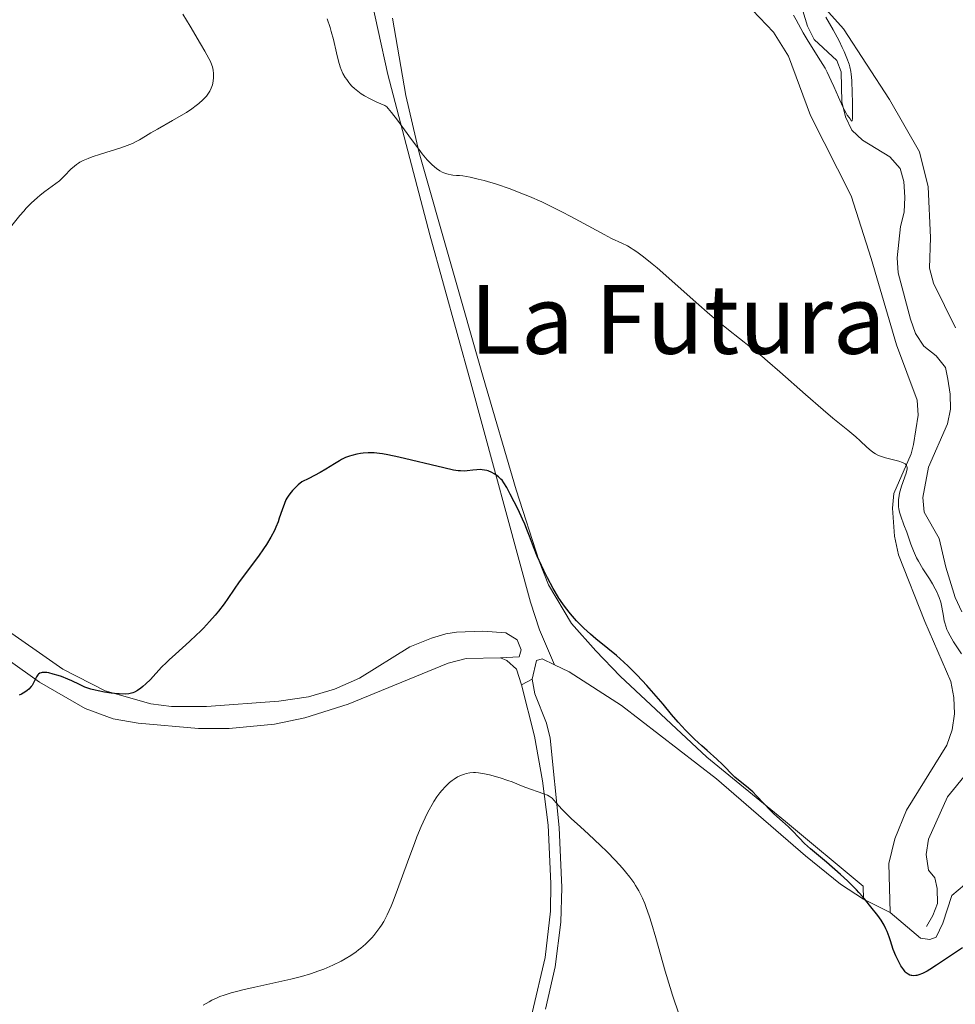
# Model space of a CAD drawing. Units: metres. Extents: x 621435 to 625941, y 4659687 to 4662735.
# Drawn here: x 623981 to 624138, y 4660307 to 4660472 of the extents above; entities that cross this region are included whole.
import ezdxf
from ezdxf.enums import TextEntityAlignment as Align

# ---------------------------------------------------------------- set-up
doc = ezdxf.new("R2010")
doc.units = ezdxf.units.M
doc.header["$MEASUREMENT"] = 0
doc.linetypes.add('DGN Style 3', pattern=[75.64424, 54.0316, -21.61264])
for name, color, linetype, lineweight in [('Carátula', 7, 'Continuous', 0), ('Elementos auxiliares', 7, 'Continuous', 0), ('Entidades rústicas y varios', 7, 'Continuous', 0), ('Hidrografía', 7, 'Continuous', 0), ('Relieve y altimetría', 7, 'Continuous', 0), ('Textos de rotulación', 7, 'Continuous', 0)]:
    doc.layers.add(name, color=color, linetype=linetype, lineweight=lineweight)
doc.styles.add('Style-times', font='times.shx', dxfattribs={"bigfont": 'timesbig.shx'})

msp = doc.modelspace()

# ---------------------------------------------------------------- linework, layer by layer
at = {"layer": 'Carátula', "color": 7, "linetype": 'Continuous', "lineweight": 0}
msp.add_3dface([(621486.7699999996, 4659687.199999999), (625941.0799999982, 4659765.370000001), (625888.9699999988, 4662734.920000002), (621434.6600000001, 4662656.75)], dxfattribs=at)
at = {"layer": 'Elementos auxiliares', "color": 250, "linetype": 'Continuous', "lineweight": 0}
msp.add_3dface([(622341.3599999994, 4660096.280000001), (625787.7100000009, 4660156.760000002), (625746.5399999991, 4662469.870000001), (622301.3399999999, 4662409.359999999)], dxfattribs=at)
at = {"layer": 'Entidades rústicas y varios', "color": 92, "linetype": 'Continuous', "lineweight": 0, "extrusion": (0.10914785873201, 0.0589150373837554, 0.9922780675316208), "elevation": 343031.2842302023, "flags": 128}
msp.add_lwpolyline([(3804638.911360843, -2741436.065412644), (3804638.911360843, -2741438.081001889)], dxfattribs=at)
at = {"layer": 'Entidades rústicas y varios', "color": 92, "linetype": 'Continuous', "lineweight": 0, "extrusion": (0.04097343368686596, -0.02044108941171041, 0.9989511197228673), "elevation": -69339.9649799329, "flags": 128}
msp.add_lwpolyline([(4448795.546018448, 1520383.994785897), (4448795.546018448, 1520378.971778831)], dxfattribs=at)
at = {"layer": 'Entidades rústicas y varios', "color": 92, "linetype": 'Continuous', "lineweight": 0}
for points in [[(624137.629999999, 4660420.32, 343.37), (624133.9299999997, 4660427.77, 342.79), (624133.2899999991, 4660430.260000002, 342.31), (624133.4400000013, 4660435.379999999, 342.17), (624133.0500000007, 4660443.84, 342.06), (624131.6400000006, 4660449.66, 340.99), (624126.6099999994, 4660458.379999999, 341.27), (624118.8999999985, 4660470.18, 340.73), (624106.5100000016, 4660484.030000001, 339.43)], [(624039.6499999985, 4660477.330000002, 344.02), (624042.879999999, 4660462.59, 344.38), (624049.8900000006, 4660435.830000002, 346.21), (624056.7100000009, 4660411.129999999, 348.21), (624066.6799999997, 4660374.5, 351.59), (624068.1900000013, 4660369.91, 352), (624070.6600000001, 4660364.07, 352.38)], [(624122.2399999984, 4660324.949999999, 350.09), (624122.1999999993, 4660327.09, 349.92), (624109.2600000016, 4660337.899999999, 349.95), (624096.1099999994, 4660348.66, 350.47), (624081.6400000006, 4660362.149999999, 351.03), (624077.5599999987, 4660366.370000001, 350.65), (624073.5399999991, 4660370.949999999, 350.77), (624069.6900000013, 4660377.41, 350.8), (624068.120000001, 4660381.350000001, 349.95), (624064.3000000007, 4660393.23, 349.63), (624058.7800000012, 4660412.059999999, 347.67), (624048.0700000003, 4660449.489999998, 344.87), (624045.8900000006, 4660459.080000002, 344.21), (624043.6400000006, 4660471.989999998, 343.72)], [(624103.75, 4660473.34, 341.43), (624107.2399999984, 4660469.629999999, 342.1), (624109.7699999996, 4660465.66, 342.93), (624113.3900000006, 4660455.710000001, 343.05), (624120.2199999988, 4660442.34, 342.74), (624123.5700000003, 4660431.870000001, 342.86), (624127.75, 4660417.460000001, 343.24), (624131.25, 4660408.219999999, 343.85), (624131.4100000001, 4660405.719999999, 343.76), (624130.6099999994, 4660400.82, 343.79), (624130.2100000009, 4660399.27, 343.84), (624127.3399999999, 4660392.66, 344.33), (624127.0899999999, 4660390.170000002, 344.53), (624127.4299999997, 4660385.530000001, 345.87), (624128.1099999994, 4660382.43, 346.03), (624132.4800000004, 4660371.300000001, 345.71), (624136.8200000003, 4660361.239999998, 346.28), (624137.3599999994, 4660358.580000002, 346.48), (624137.4400000013, 4660355.870000001, 347.1), (624137.0399999991, 4660353.190000001, 347.83), (624136.1799999997, 4660350.620000001, 348.03), (624129.4400000013, 4660339.780000001, 348.7), (624127.5, 4660334.98, 348.79), (624126.4899999984, 4660330.91, 349.01), (624126.7300000004, 4660322.710000001, 349.86)], [(624126.7300000004, 4660322.710000001, 349.86), (624131.7699999996, 4660318.43, 349.45), (624133.3299999982, 4660318.210000001, 349.47), (624134.3900000006, 4660318.59, 349.57), (624135.4899999984, 4660320.93, 349.58), (624137.0100000016, 4660325.550000001, 348.92), (624140.1900000013, 4660328.219999999, 349.1), (624145.4699999988, 4660331.239999998, 348.94), (624154.1600000001, 4660335.629999999, 348.43), (624159.0399999991, 4660338.739999998, 348.37), (624163.0399999991, 4660341.690000001, 348.29), (624166.0399999991, 4660344.960000001, 348.31), (624167.8099999987, 4660348.539999999, 348.45), (624169.2899999991, 4660353.350000001, 348.69), (624170.7100000009, 4660373.449999999, 349.49), (624171.9100000001, 4660381.07, 349.34), (624173.4899999984, 4660385.100000001, 349.4), (624175.1099999994, 4660387.84, 349.44), (624177.1000000015, 4660390.300000001, 349.53), (624180.2800000012, 4660393.09, 349.63)], [(624061.6700000018, 4660365.199999999, 353.19), (624064.7699999996, 4660365.370000001, 352.86), (624065.1000000015, 4660366.57, 352.7), (624064.4800000004, 4660368.23, 352.53), (624062.5500000007, 4660369.390000001, 352.54), (624058.7300000004, 4660369.68, 352.74), (624054.3399999999, 4660369.489999998, 352.75), (624052.5399999991, 4660369.219999999, 352.63), (624050.1700000018, 4660368.48, 352.76), (624046.5399999991, 4660367.050000001, 352.82), (624038.1499999985, 4660361.82, 352.53), (624033.9699999988, 4660359.989999998, 352.18), (624029.6000000015, 4660358.690000001, 351.91), (624024.6600000001, 4660357.98, 351.68), (624012.6000000015, 4660357.109999999, 351.04), (624006.7600000016, 4660357.109999999, 350.54), (624003.2899999991, 4660357.530000001, 350.35), (623995.6700000018, 4660359.719999999, 350.12), (623988.6000000015, 4660363.309999999, 349.65), (623955.2399999984, 4660386.620000001, 346.99)], [(623974.2100000009, 4660368.629999999, 348.92), (623984.6900000013, 4660361.129999999, 349.96), (623992.3399999999, 4660356.75, 350.55), (623997.0399999991, 4660355.02, 350.53), (624001.1999999993, 4660354.280000001, 350.58), (624011.2699999996, 4660353.41, 351.51), (624016.370000001, 4660353.399999999, 351.33), (624023.9299999997, 4660354.16, 351.92), (624028.9899999984, 4660355.199999999, 352.39), (624036.2399999984, 4660357.48, 352.73), (624052.9299999997, 4660364.330000002, 353.22), (624055.9499999993, 4660365.100000001, 353.39), (624061.6700000018, 4660365.199999999, 353.19)], [(624061.6700000018, 4660365.199999999, 353.19), (624062.75, 4660364.739999998, 353.15), (624064.3200000003, 4660363.34, 353.14), (624065.1700000018, 4660360.710000001, 353.31)], [(624066.9299999997, 4660361.66, 353.06), (624067.6999999993, 4660364.760000002, 352.66), (624068.6499999985, 4660365.02, 352.55), (624070.6600000001, 4660364.07, 352.38)], [(624070.6600000001, 4660364.07, 352.38), (624073.1499999985, 4660362.899999999, 352.18), (624081.8500000015, 4660357.260000002, 351.66), (624097.7399999984, 4660344.989999998, 350.97), (624112.5899999999, 4660332.16, 350.07), (624118.4299999997, 4660327.460000001, 350.05), (624122.2399999984, 4660324.949999999, 350.09)], [(624065.1700000018, 4660360.710000001, 353.31), (624067.370000001, 4660352.129999999, 353.84), (624068.6900000013, 4660344.699999999, 354.81), (624069.6400000006, 4660337.27, 355.62), (624070.0700000003, 4660327.559999999, 356.3), (624070, 4660322.91, 356.79), (624069.1400000006, 4660315.210000001, 357.31), (624066.9699999988, 4660305.940000001, 357.82)], [(624069.1700000018, 4660306.559999999, 357.74), (624070.7899999991, 4660313.649999999, 357.34), (624071.7199999988, 4660321.07, 357), (624071.9100000001, 4660326.899999999, 356.2), (624071.4800000004, 4660336.920000002, 355.47), (624069.9499999993, 4660351.809999999, 353.65), (624069.3399999999, 4660354.280000001, 353.41), (624067.3999999985, 4660359.210000001, 353.21), (624066.9299999997, 4660361.66, 353.06)]]:
    msp.add_polyline3d(points, dxfattribs=at)
at = {"layer": 'Hidrografía', "color": 142, "linetype": 'DGN Style 3', "lineweight": 13}
for points in [[(624112.1600000001, 4660473.210000001, 339.31), (624112.9299999997, 4660470.670000002, 339.56), (624114.0300000012, 4660468.440000001, 339.79), (624117.8000000007, 4660464.91, 340.03), (624118.5500000007, 4660463.02, 339.79), (624118.5899999999, 4660460.52, 339.79), (624118.629999999, 4660458.02, 340.27), (624119.2699999996, 4660455.52, 340.27), (624120.3099999987, 4660453.260000002, 340.51), (624122.0799999982, 4660451.640000001, 340.51), (624126.6499999985, 4660448.859999999, 340.51), (624128.3599999994, 4660446.859999999, 340.51), (624128.9899999984, 4660444.73, 340.51), (624129.1499999985, 4660442.109999999, 340.75), (624129.0799999982, 4660439.600000001, 340.75), (624128.4400000013, 4660437.18, 340.75), (624127.8999999985, 4660431.98, 340.98), (624128.0500000007, 4660429.5, 341.46), (624130.1000000015, 4660421.739999998, 341.7), (624130.9699999988, 4660419.370000001, 341.94), (624132.3099999987, 4660417.260000002, 341.94)], [(624132.3099999987, 4660417.260000002, 341.94), (624134.370000001, 4660415.620000001, 341.94), (624135.9400000013, 4660413.670000002, 341.94), (624136.3500000015, 4660411.719999999, 342.18), (624136.75, 4660409.219999999, 342.18), (624136.7899999991, 4660406.719999999, 342.42), (624136.3099999987, 4660404.27, 342.42), (624133.1400000006, 4660397.010000002, 342.89), (624132.1600000001, 4660391.98, 342.89), (624132.3900000006, 4660389.510000002, 343.12), (624134.8900000006, 4660385.140000001, 343.37), (624136.0300000012, 4660380.32, 343.36), (624137.5700000003, 4660375.27, 343.85), (624138.6799999997, 4660372.91, 344.09)], [(624139.5, 4660345.989999998, 345.75), (624136.3000000007, 4660342.02, 346.22), (624133.129999999, 4660334.920000002, 347.18), (624132.6999999993, 4660332.41, 347.18), (624133.1000000015, 4660329.789999999, 347.42), (624134.1900000013, 4660328.5, 347.66), (624134.5799999982, 4660326.719999999, 348.14), (624134.629999999, 4660324.219999999, 348.14), (624133.8299999982, 4660322.18, 348.38), (624132.7800000012, 4660320.370000001, 348.38)]]:
    msp.add_polyline3d(points, dxfattribs=at)
at = {"layer": 'Relieve y altimetría', "color": 36, "linetype": 'Continuous', "lineweight": 0, "flags": 128}
for points, elevation in [([(624008.6600000001, 4660472.66), (624009.8500000015, 4660470.620000001), (624011.5799999982, 4660467.719999999), (624012.3099999987, 4660466.48), (624013.0100000016, 4660465.219999999), (624013.25, 4660464.73), (624013.5100000016, 4660464.109999999), (624013.6000000015, 4660463.830000002), (624013.7100000009, 4660463.280000001), (624013.7600000016, 4660462.760000002), (624013.7699999996, 4660462.489999998), (624013.7600000016, 4660462.080000002), (624013.6999999993, 4660461.469999999), (624013.5799999982, 4660460.870000001), (624013.5, 4660460.580000002), (624013.3999999985, 4660460.309999999), (624013.1400000006, 4660459.780000001), (624012.8200000003, 4660459.289999999), (624012.5799999982, 4660458.969999999), (624012, 4660458.350000001), (624011.2899999991, 4660457.710000001), (624010.870000001, 4660457.379999999), (624010.1400000006, 4660456.84), (624009.25, 4660456.260000002), (624008.7300000004, 4660455.940000001)], 345), ([(624035.7600000016, 4660462.080000002), (624035.370000001, 4660462.75), (624035.0700000003, 4660463.399999999), (624034.9100000001, 4660463.84), (624034.629999999, 4660464.82), (624034.3099999987, 4660466.190000001), (624033.7699999996, 4660468.440000001), (624033.4200000018, 4660469.739999998), (624033.2100000009, 4660470.43), (624032.7600000016, 4660471.859999999)], 345), ([(624115.9600000009, 4660472.170000002), (624117.1799999997, 4660470.050000001), (624118.1799999997, 4660468.170000002), (624118.7100000009, 4660467.080000002), (624119.0199999996, 4660466.43), (624119.5100000016, 4660465.289999999), (624119.8500000015, 4660464.32), (624119.9800000004, 4660463.850000001), (624120.129999999, 4660463.07), (624120.1900000013, 4660462.620000001), (624120.2899999991, 4660461.550000001), (624120.379999999, 4660459.48), (624120.4200000018, 4660458), (624120.4299999997, 4660456.27), (624120.4200000018, 4660455.620000001), (624120.4100000001, 4660455.27), (624120.3599999994, 4660454.870000001), (624120.2800000012, 4660454.789999999), (624120.0399999991, 4660455.149999999), (624119.8599999994, 4660455.390000001), (624119.5500000007, 4660455.809999999), (624119.3599999994, 4660456.109999999), (624119.0100000016, 4660456.739999998), (624118.8099999987, 4660457.16), (624118.0899999999, 4660458.800000001), (624117.3200000003, 4660460.600000001), (624116.8900000006, 4660461.539999999), (624116.1999999993, 4660462.940000001), (624115.8399999999, 4660463.620000001), (624115.1000000015, 4660464.879999999), (624113.0100000016, 4660468.149999999), (624112.2100000009, 4660469.510000002), (624111.0399999991, 4660471.690000001), (624110.5700000003, 4660472.48)], 340), ([(624129.0199999996, 4660387.399999999), (624128.4899999984, 4660388.84), (624128.2899999991, 4660389.510000002), (624128.1700000018, 4660390.109999999), (624128.129999999, 4660390.41), (624128.1000000015, 4660390.859999999), (624128.1099999994, 4660391.559999999), (624128.1999999993, 4660392.289999999), (624128.2800000012, 4660392.68), (624128.370000001, 4660393.07), (624128.6099999994, 4660393.870000001), (624129.3599999994, 4660396.039999999), (624129.4899999984, 4660396.52), (624129.5300000012, 4660396.719999999), (624129.5500000007, 4660396.98), (624129.5100000016, 4660397.210000001), (624129.4699999988, 4660397.309999999), (624129.3200000003, 4660397.5), (624129.2199999988, 4660397.580000002), (624129.0199999996, 4660397.699999999), (624128.7800000012, 4660397.809999999), (624128.1600000001, 4660398.02), (624125.9600000009, 4660398.59), (624125.120000001, 4660398.859999999), (624124.75, 4660399.010000002), (624124.2399999984, 4660399.27), (624124, 4660399.420000002), (624123.5300000012, 4660399.75), (624122.8200000003, 4660400.379999999), (624121.6900000013, 4660401.440000001), (624120.9800000004, 4660402.080000002), (624119.6400000006, 4660403.190000001), (624117.1499999985, 4660405.219999999), (624115.5300000012, 4660406.600000001), (624112.6099999994, 4660409.170000002), (624108.3200000003, 4660412.969999999), (624106.2399999984, 4660414.739999998), (624105.2699999996, 4660415.550000001), (624103.4100000001, 4660417.039999999), (624099.7399999984, 4660419.940000001), (624097.7199999988, 4660421.600000001), (624096.629999999, 4660422.530000001), (624094.3299999982, 4660424.539999999), (624089.7600000016, 4660428.580000002), (624087.8000000007, 4660430.289999999), (624086.9600000009, 4660431), (624085.5500000007, 4660432.140000001), (624084.4499999993, 4660432.960000001), (624083.8399999999, 4660433.370000001), (624083.4899999984, 4660433.600000001), (624082.8599999994, 4660433.960000001), (624081.8999999985, 4660434.420000002), (624080.2199999988, 4660435.210000001), (624078.9499999993, 4660435.859999999), (624076.2899999991, 4660437.300000001), (624073.4299999997, 4660438.850000001), (624071.9200000018, 4660439.649999999), (624069.6600000001, 4660440.780000001), (624068.5700000003, 4660441.300000001), (624066.4899999984, 4660442.219999999), (624064.5199999996, 4660443.010000002), (624063.2899999991, 4660443.469999999), (624060.9899999984, 4660444.25), (624058.9200000018, 4660444.870000001), (624057.9699999988, 4660445.129999999), (624056.629999999, 4660445.43), (624055.4100000001, 4660445.640000001), (624054.8399999999, 4660445.699999999), (624054.3500000015, 4660445.739999998), (624053.7199999988, 4660445.800000001), (624053.4100000001, 4660445.830000002), (624052.9299999997, 4660445.920000002), (624052.6900000013, 4660445.989999998), (624052.1900000013, 4660446.170000002), (624051.9299999997, 4660446.289999999), (624051.5300000012, 4660446.510000002), (624050.9699999988, 4660446.899999999), (624050.6700000018, 4660447.140000001), (624050.1999999993, 4660447.559999999), (624049.4400000013, 4660448.359999999), (624048.6000000015, 4660449.350000001), (624048.0199999996, 4660450.09), (624046.8099999987, 4660451.719999999), (624044.4699999988, 4660454.949999999), (624043.4699999988, 4660456.25), (624042.9100000001, 4660456.91), (624042.6700000018, 4660457.16), (624042.370000001, 4660457.420000002), (624041.0399999991, 4660457.969999999), (624040.2600000016, 4660458.330000002), (624039.8000000007, 4660458.57), (624038.9699999988, 4660459.030000001), (624038.4299999997, 4660459.370000001), (624038.1099999994, 4660459.59), (624037.5500000007, 4660460.010000002), (624037.3099999987, 4660460.219999999), (624036.879999999, 4660460.620000001), (624036.5399999991, 4660461.010000002), (624036.3399999999, 4660461.25), (624036, 4660461.719999999), (624035.7600000016, 4660462.080000002)], 345), ([(624008.7300000004, 4660455.940000001), (624006.9400000013, 4660454.899999999), (624004.4100000001, 4660453.48), (624003.3000000007, 4660452.850000001), (624002.4100000001, 4660452.309999999), (624001.4299999997, 4660451.699999999), (624000.9699999988, 4660451.440000001), (624000.2300000004, 4660451.07), (623999.8099999987, 4660450.890000001), (623999.3500000015, 4660450.710000001), (623998.3099999987, 4660450.350000001), (623994.879999999, 4660449.280000001), (623993.4899999984, 4660448.82), (623992.8599999994, 4660448.580000002), (623991.9899999984, 4660448.199999999), (623991.4699999988, 4660447.920000002), (623991.2199999988, 4660447.77), (623990.870000001, 4660447.539999999), (623990.5399999991, 4660447.289999999), (623989.9400000013, 4660446.760000002), (623988.870000001, 4660445.640000001), (623988.3200000003, 4660445.100000001), (623988.0399999991, 4660444.84), (623987.4400000013, 4660444.359999999), (623985.629999999, 4660443.059999999), (623984.8200000003, 4660442.43), (623984.3299999982, 4660442.010000002), (623983.3999999985, 4660441.149999999), (623982.5100000016, 4660440.25), (623982.0799999982, 4660439.789999999), (623981.4400000013, 4660439.039999999), (623980.1099999994, 4660437.359999999)], 345), ([(624138.6099999994, 4660365.890000001), (624137.3099999987, 4660367.879999999), (624136.7100000009, 4660368.91), (624136.3599999994, 4660369.609999999), (624136.1999999993, 4660369.960000001), (624136, 4660370.5), (624135.8399999999, 4660371.039999999), (624135.75, 4660371.41), (624135.6000000015, 4660372.16), (624135.3299999982, 4660373.690000001), (624135.1499999985, 4660374.48), (624134.8999999985, 4660375.289999999), (624134.75, 4660375.699999999), (624134.4699999988, 4660376.32), (624134.25, 4660376.73), (624133.7800000012, 4660377.57), (624133.2600000016, 4660378.420000002), (624132.5300000012, 4660379.539999999), (624132.1700000018, 4660380.09), (624131.4400000013, 4660381.32), (624131.120000001, 4660381.93), (624130.9299999997, 4660382.32), (624130.5899999999, 4660383.09), (624130.1600000001, 4660384.190000001), (624129.4800000004, 4660386.16), (624129.0199999996, 4660387.399999999)], 345), ([(624091.5, 4660305.66), (624090.7600000016, 4660307.739999998), (624090.379999999, 4660308.91), (624089.9899999984, 4660310.18), (624089.1799999997, 4660312.920000002), (624087.6000000015, 4660318.5), (624086.879999999, 4660320.93), (624086.5500000007, 4660321.969999999), (624085.9400000013, 4660323.710000001), (624085.75, 4660324.210000001), (624085.370000001, 4660325.100000001), (624084.9899999984, 4660325.879999999), (624084.7399999984, 4660326.350000001), (624084.2199999988, 4660327.219999999), (624083.9100000001, 4660327.690000001), (624083.2600000016, 4660328.600000001), (624082.5300000012, 4660329.510000002), (624082.0100000016, 4660330.109999999), (624080.8599999994, 4660331.359999999), (624079.3999999985, 4660332.870000001), (624078.370000001, 4660333.879999999), (624076.3599999994, 4660335.789999999), (624075, 4660337.02), (624073.4400000013, 4660338.420000002), (624072.7800000012, 4660339.059999999), (624071.9100000001, 4660339.98), (624070.9800000004, 4660341.030000001), (624070.6000000015, 4660341.449999999), (624070.2699999996, 4660341.780000001), (624070.1099999994, 4660341.91), (624069.7699999996, 4660342.140000001), (624069.5199999996, 4660342.27), (624068.8900000006, 4660342.530000001), (624065.7199999988, 4660343.620000001), (624064.8000000007, 4660343.989999998), (624063.6099999994, 4660344.489999998), (624062.9100000001, 4660344.75), (624061.6400000006, 4660345.16), (624059.8200000003, 4660345.66), (624059, 4660345.859999999), (624058, 4660346.039999999), (624057.4699999988, 4660346.080000002), (624057.1400000006, 4660346.09), (624056.5399999991, 4660346.039999999), (624055.9400000013, 4660345.91), (624055.6400000006, 4660345.82), (624055.1799999997, 4660345.649999999), (624054.5100000016, 4660345.330000002), (624053.9100000001, 4660344.960000001), (624053.620000001, 4660344.75), (624053.1700000018, 4660344.390000001), (624052.5, 4660343.760000002), (624051.870000001, 4660343.080000002), (624051.5500000007, 4660342.68), (624051.0500000007, 4660342.010000002), (624050.5300000012, 4660341.210000001), (624050.2600000016, 4660340.760000002), (624049.7600000016, 4660339.850000001), (624049.5, 4660339.34), (624049.0899999999, 4660338.510000002), (624048.4400000013, 4660337.059999999), (624047.7300000004, 4660335.350000001), (624047.3599999994, 4660334.379999999), (624046.1499999985, 4660331.100000001)], 355), ([(624046.1499999985, 4660331.100000001), (624044.5, 4660326.559999999), (624043.7399999984, 4660324.600000001), (624043.3999999985, 4660323.75), (624042.7600000016, 4660322.34), (624042.1700000018, 4660321.219999999), (624041.8000000007, 4660320.59), (624041.5500000007, 4660320.219999999), (624041.0399999991, 4660319.52), (624040.5100000016, 4660318.859999999), (624040.2399999984, 4660318.539999999), (624039.8099999987, 4660318.080000002), (624039.120000001, 4660317.399999999), (624038.379999999, 4660316.760000002), (624037.9800000004, 4660316.449999999), (624037.5700000003, 4660316.140000001), (624036.6900000013, 4660315.550000001), (624035.75, 4660314.98), (624035.0799999982, 4660314.609999999), (624033.6799999997, 4660313.91), (624032.6900000013, 4660313.469999999), (624032.1700000018, 4660313.260000002), (624031.3399999999, 4660312.949999999), (624029.9800000004, 4660312.489999998), (624028.4299999997, 4660312.039999999), (624027.5700000003, 4660311.809999999), (624026.6499999985, 4660311.59), (624024.6799999997, 4660311.140000001), (624020.6799999997, 4660310.27), (624018.879999999, 4660309.870000001), (624017.370000001, 4660309.489999998), (624016.7100000009, 4660309.300000001), (624015.5300000012, 4660308.93), (624014.8200000003, 4660308.66), (624014.370000001, 4660308.469999999), (624013.5100000016, 4660308.07), (624013.0199999996, 4660307.809999999), (624012.0599999987, 4660307.260000002)], 355)]:
    msp.add_lwpolyline(points, dxfattribs=dict(at, elevation=elevation))
at = {"layer": 'Relieve y altimetría', "color": 36, "linetype": 'Continuous', "lineweight": 30, "elevation": 350, "flags": 128}
for points in [[(624071.4299999997, 4660375.190000001), (624070.7800000012, 4660376.23), (624070.4600000009, 4660376.780000001), (624069.4899999984, 4660378.57), (624068.879999999, 4660379.800000001), (624068.4899999984, 4660380.620000001), (624067.8000000007, 4660382.170000002), (624067.1799999997, 4660383.73), (624066.5100000016, 4660385.530000001), (624066.1999999993, 4660386.350000001), (624065.7199999988, 4660387.539999999), (624065.370000001, 4660388.330000002), (624064.6000000015, 4660389.960000001), (624063.2899999991, 4660392.550000001), (624062.6999999993, 4660393.640000001), (624062.2100000009, 4660394.440000001), (624061.9299999997, 4660394.84), (624061.7399999984, 4660395.059999999), (624061.3399999999, 4660395.440000001), (624060.870000001, 4660395.780000001), (624060.620000001, 4660395.940000001), (624060.2300000004, 4660396.149999999), (624059.620000001, 4660396.399999999), (624059.4100000001, 4660396.460000001), (624059.0100000016, 4660396.550000001), (624058.6000000015, 4660396.600000001), (624058.3200000003, 4660396.620000001), (624057.7399999984, 4660396.600000001), (624057.0599999987, 4660396.530000001), (624056.120000001, 4660396.420000002), (624055.6400000006, 4660396.390000001), (624054.9800000004, 4660396.399999999), (624054.5899999999, 4660396.43), (624053.8500000015, 4660396.550000001), (624052.2199999988, 4660396.899999999), (624044.6900000013, 4660398.719999999), (624042.879999999, 4660399.109999999), (624041.9800000004, 4660399.27), (624041.4699999988, 4660399.34), (624040.5700000003, 4660399.41), (624039.5899999999, 4660399.41), (624038.7300000004, 4660399.359999999), (624038.3000000007, 4660399.309999999), (624037.6799999997, 4660399.199999999), (624036.870000001, 4660399.010000002), (624036.4600000009, 4660398.890000001), (624035.8200000003, 4660398.629999999), (624035.1400000006, 4660398.300000001), (624034.7699999996, 4660398.09), (624033.9600000009, 4660397.59), (624032.5199999996, 4660396.699999999), (624031.5500000007, 4660396.149999999), (624029.6700000018, 4660395.16), (624028.5, 4660394.59), (624027.8999999985, 4660394.07), (624027.5500000007, 4660393.739999998), (624026.9699999988, 4660393.149999999), (624026.7300000004, 4660392.879999999), (624026.3299999982, 4660392.359999999), (624026.0300000012, 4660391.879999999), (624025.8599999994, 4660391.580000002), (624025.5899999999, 4660390.969999999), (624025.2100000009, 4660389.920000002), (624024.75, 4660388.530000001), (624024.5300000012, 4660387.890000001), (624024.1799999997, 4660387.010000002), (624023.9200000018, 4660386.460000001), (624023.3299999982, 4660385.359999999), (624022.5899999999, 4660384.109999999), (624022.129999999, 4660383.399999999), (624021.2800000012, 4660382.18), (624018.0700000003, 4660377.879999999), (624017.2199999988, 4660376.649999999), (624016.1600000001, 4660375.09), (624015.5599999987, 4660374.25), (624014.5899999999, 4660372.989999998), (624014.0300000012, 4660372.32), (624013.1000000015, 4660371.260000002), (624012.0700000003, 4660370.16), (624011.5199999996, 4660369.609999999), (624010.9400000013, 4660369.050000001), (624009.75, 4660367.949999999), (624007.3999999985, 4660365.850000001), (624006.3599999994, 4660364.899999999), (624005.8999999985, 4660364.449999999), (624005.0799999982, 4660363.629999999), (624003.2199999988, 4660361.620000001), (624002.4499999993, 4660360.850000001), (624001.9600000009, 4660360.420000002), (624001.6600000001, 4660360.170000002), (624001.0899999999, 4660359.760000002), (624000.5700000003, 4660359.460000001), (624000.3099999987, 4660359.359999999), (623999.879999999, 4660359.239999998), (623999.6400000006, 4660359.199999999), (623999.0799999982, 4660359.16), (623998.0199999996, 4660359.190000001), (623997.2199999988, 4660359.260000002), (623996.6600000001, 4660359.32), (623995.5399999991, 4660359.48), (623994.4899999984, 4660359.68)], [(624138.8099999987, 4660316.82), (624136.9800000004, 4660315.609999999), (624134.4400000013, 4660313.890000001), (624133.3299999982, 4660313.190000001), (624132.870000001, 4660312.920000002), (624132.0899999999, 4660312.530000001), (624131.5, 4660312.300000001), (624131.1799999997, 4660312.210000001), (624130.9899999984, 4660312.18), (624130.6600000001, 4660312.16), (624130.3599999994, 4660312.170000002), (624130.2199999988, 4660312.190000001), (624130.0199999996, 4660312.25), (624129.7199999988, 4660312.399999999), (624129.4100000001, 4660312.66), (624129.2399999984, 4660312.830000002), (624129.0100000016, 4660313.109999999), (624128.5199999996, 4660313.82), (624128.1499999985, 4660314.449999999), (624127.8099999987, 4660315.140000001), (624127.6499999985, 4660315.489999998), (624127.2399999984, 4660316.550000001), (624126.7800000012, 4660317.960000001), (624126.5500000007, 4660318.649999999), (624126.2100000009, 4660319.539999999), (624126.0199999996, 4660319.969999999), (624125.7100000009, 4660320.59), (624125.379999999, 4660321.170000002), (624125.2100000009, 4660321.449999999), (624124.6400000006, 4660322.23), (624123.4800000004, 4660323.670000002), (624122.6799999997, 4660324.710000001), (624122.1799999997, 4660325.330000002), (624121.5100000016, 4660326.07), (624121.1099999994, 4660326.489999998), (624120.6499999985, 4660326.949999999), (624119.5899999999, 4660327.969999999), (624118.4200000018, 4660329.039999999), (624116.0899999999, 4660331.09), (624113.4200000018, 4660333.34), (624112.3999999985, 4660334.239999998), (624111.5199999996, 4660335.149999999), (624110.379999999, 4660336.379999999), (624109.7600000016, 4660336.989999998), (624108.75, 4660337.920000002), (624107.3099999987, 4660339.18), (624106.620000001, 4660339.84), (624105.6600000001, 4660340.84), (624104.4200000018, 4660342.18), (624103.7800000012, 4660342.830000002), (624103.4400000013, 4660343.140000001), (624102.7399999984, 4660343.739999998), (624101.3900000006, 4660344.82), (624100.8099999987, 4660345.309999999), (624100.1099999994, 4660345.989999998), (624099.25, 4660346.899999999), (624098.7399999984, 4660347.420000002), (624097.7600000016, 4660348.309999999), (624096.1499999985, 4660349.719999999), (624095.2600000016, 4660350.52), (624094.0500000007, 4660351.649999999), (624093.4499999993, 4660352.23), (624092.5599999987, 4660353.129999999), (624091.3200000003, 4660354.460000001), (624090.1999999993, 4660355.760000002), (624088.8000000007, 4660357.469999999), (624088.0700000003, 4660358.350000001), (624086.8900000006, 4660359.710000001), (624086.0700000003, 4660360.609999999), (624084.4699999988, 4660362.32), (624082.9899999984, 4660363.800000001), (624082.2399999984, 4660364.5), (624081.0100000016, 4660365.580000002), (624079.5899999999, 4660366.760000002), (624077.6000000015, 4660368.390000001), (624076.6700000018, 4660369.18), (624075.5700000003, 4660370.18), (624075.0700000003, 4660370.66), (624074.3599999994, 4660371.390000001), (624074.0199999996, 4660371.760000002), (624073.370000001, 4660372.530000001), (624072.5, 4660373.629999999), (624072.0700000003, 4660374.23), (624071.4299999997, 4660375.190000001)], [(623994.4899999984, 4660359.68), (623993.9899999984, 4660359.800000001), (623993.2800000012, 4660360), (623992.3000000007, 4660360.34), (623991.3900000006, 4660360.75), (623990.1400000006, 4660361.350000001), (623989.4299999997, 4660361.670000002), (623988.379999999, 4660362.080000002), (623987.8299999982, 4660362.27), (623987.0199999996, 4660362.510000002), (623986.2800000012, 4660362.690000001), (623985.9499999993, 4660362.739999998), (623985.5599999987, 4660362.780000001), (623985.3900000006, 4660362.780000001), (623985.1600000001, 4660362.760000002), (623985.0199999996, 4660362.73), (623984.7800000012, 4660362.629999999), (623984.5700000003, 4660362.48), (623984.4499999993, 4660362.359999999), (623984.2399999984, 4660362.039999999), (623983.7399999984, 4660361.02), (623983.4899999984, 4660360.620000001), (623983.3299999982, 4660360.41), (623982.9299999997, 4660359.989999998), (623982.6799999997, 4660359.780000001), (623982.25, 4660359.469999999), (623981.7199999988, 4660359.170000002), (623981.3299999982, 4660358.960000001)]]:
    msp.add_lwpolyline(points, dxfattribs=at)

# ---------------------------------------------------------------- texts
at = {"layer": 'Textos de rotulación', "color": 250, "linetype": 'Continuous', "lineweight": 0, "style": 'Style-times'}
msp.add_text('La Futura', height=11.49996, dxfattribs=at).set_placement((624091.2634672746, 4660421.70998, 345.43), align=Align.MIDDLE_CENTER)

doc.saveas('drawing.dxf')
